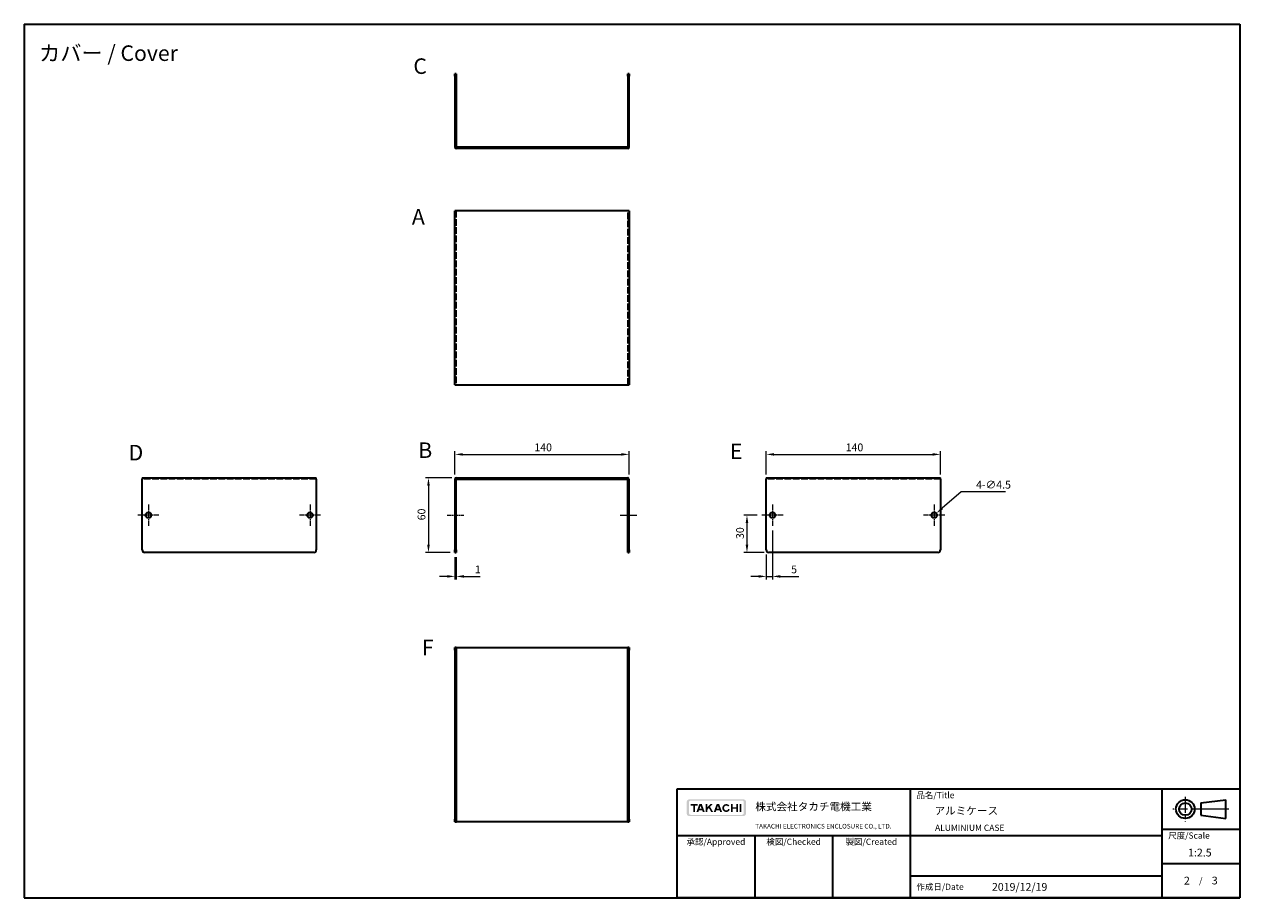
# Model space of a CAD drawing. Units: millimetres. Extents: x 36 to 2989, y 20 to 723.
# Drawn here: x 1024 to 2001, y 20 to 723 of the extents above; entities that cross this region are included whole.
import ezdxf

# ---------------------------------------------------------------- set-up
doc = ezdxf.new("R2010")
doc.units = ezdxf.units.MM
doc.header["$LTSCALE"] = 2.5
doc.linetypes.add('CHAIN', pattern=[0.35429999999999995, 0.2362, -0.0295, 0.0591, -0.0295])
doc.linetypes.add('DASHED', pattern=[0.2067, 0.1654, -0.0413])
doc.layers.get('Defpoints').update_dxf_attribs({"lineweight": 25})
for name, color, linetype, lineweight in [('Border (ISO)', 7, 'Continuous', 35), ('Center Mark (ISO)', 131, 'Continuous', 18), ('Centerline (ISO)', 131, 'Continuous', 18), ('Dimension (ISO)', 7, 'Continuous', 18), ('Dimension (ISO) @ 1', 7, 'Continuous', 18), ('Hatch (ISO)', 1, 'Continuous', 18), ('Hidden (ISO)', 7, 'DASHED', 18), ('Symbol (ISO)', 7, 'Continuous', 18), ('Title (ISO)', 7, 'Continuous', 35), ('Visible (ISO)', 7, 'Continuous', 35)]:
    doc.layers.add(name, color=color, linetype=linetype, lineweight=lineweight)
doc.styles.add('Note Text (TK)', font='txt')
doc.styles.add('文字スタイル67', font='arial.ttf')
doc.dimstyles.new('Default - Method 1b (TK)', dxfattribs={"dimscale": 2.5, "dimtxt": 2.5, "dimasz": 2.5, "dimexe": 1, "dimexo": 1.499999999999999, "dimgap": 1, "dimtad": 1, "dimtoh": 1, "dimrnd": 1e-08, "dimdsep": 46, "dimtxsty": 'Note Text (TK)', "dimcen": 0.09, "dimdle": 5, "dimclrd": 100, "dimclre": 100, "dimclrt": 7, "dimadec": 1, "dimazin": 1, "dimtfac": 1, "dimtmove": 0, "dimatfit": 3, "dimfxl": 1, "dimtolj": 1, "dimlwd": -1, "dimlwe": -1, "dimarcsym": 0})

# ---------------------------------------------------------------- blocks, each defined once
blk = doc.blocks.new('図面枠 tk図枠')
at = {"layer": 'Border (ISO)'}
for p, q in [((14.49999999999999, 289), (405.4999999999999, 289)), ((14.49999999999999, 289), (14.50000000000001, 8.000000000000007)), ((405.4999999999999, 289), (405.4999999999999, 8.000000000000007)), ((14.50000000000001, 8.000000000000007), (405.4999999999999, 8.000000000000007))]:
    blk.add_line(p, q, dxfattribs=at)
blk = doc.blocks.new('表題欄 tk表題欄')
at = {"layer": 'Hatch (ISO)'}
h = blk.add_hatch(color=256, dxfattribs=at)
edge = h.paths.add_edge_path(flags=0)
edge.add_arc((95.57537688673352, 236.2990653650367), 0.5958259999999996, 269.9999999999897, 360)
edge.add_line((96.17120288673351, 236.2990653650368), (96.17120288673348, 239.7107813650365))
edge.add_arc((95.5753768867335, 239.7107813650366), 0.5958259999999996, 0, 90.0000000000068)
edge.add_line((95.57537688673342, 240.3066073650366), (79.13710888673356, 240.3066073650366))
edge.add_arc((79.13710888673353, 239.7107813650366), 0.5958259999999996, 89.99999999999744, 180)
edge.add_line((78.54128288673353, 239.7107813650365), (78.54128288673331, 236.2990653650368))
edge.add_arc((79.13710888673332, 236.2990653650365), 0.5958259999999996, 180, 270.0000000000231)
edge.add_line((79.13710888673356, 235.7032393650365), (95.57537688673342, 235.7032393650367))
edge = h.paths.add_edge_path()
edge.add_line((77.83935088673357, 239.9556413650366), (77.83935088673357, 236.0542053650368))
edge.add_arc((78.54128288673346, 236.0542053650367), 0.7019319999998935, 180, 270.0000000000087)
edge.add_line((78.54128288673357, 235.3522733650368), (96.17120288673352, 235.3522733650368))
edge.add_arc((96.17120288673351, 236.0542053650367), 0.7019319999998921, 270, 360)
edge.add_line((96.8731348867334, 236.0542053650368), (96.87313488673352, 239.9556413650366))
edge.add_arc((96.1712028867336, 239.9556413650367), 0.7019319999998921, 0, 90.00000000000873)
edge.add_line((96.17120288673348, 240.6575733650367), (78.54128288673357, 240.6575733650366))
edge.add_arc((78.54128288673357, 239.9556413650366), 0.7019319999999984, 90, 180)
for points in [[(79.07181288673355, 239.1476033650369), (79.07181288673355, 238.6578833650367), (79.92066088673353, 238.6578833650367), (79.92066088673353, 236.6581933650368), (80.50832488673353, 236.6581933650368), (80.50832488673353, 238.6578833650367), (81.35717288673355, 238.6578833650367), (81.35717288673355, 239.1476033650369)], [(85.68407849525303, 236.6581933650368), (84.9434673993943, 237.8918698287545), (84.41792288673358, 237.3246628822781), (84.41792288673358, 236.6581933650368), (83.89555488673355, 236.6581933650368), (83.89555488673355, 239.1476033650369), (84.41792288673358, 239.1476033650369), (84.41792288673358, 238.0993979968839), (85.38913556809511, 239.1476033650369), (86.10696490847272, 239.1476033650369), (85.31925422435492, 238.2974470774499), (86.30334488673353, 236.6581933650368)], [(92.09142939614459, 239.1476033650369), (92.09142939614459, 236.6581933650368), (92.60971639614465, 236.6581933650368), (92.60971639614465, 237.6580383650368), (93.76872039614462, 237.6580383650368), (93.76872039614462, 236.6581933650368), (94.28700739614459, 236.6581933650368), (94.28700739614459, 239.1476033650369), (93.76872039614462, 239.1476033650369), (93.76872039614462, 238.1477583650367), (92.60971639614465, 238.1477583650367), (92.60971639614465, 239.1476033650369)], [(94.84202339614467, 239.1476033650369), (94.84202339614467, 236.6581933650368), (95.36439139614473, 236.6581933650368), (95.36439139614473, 239.1476033650369)]]:
    blk.add_hatch(color=256, dxfattribs=at).paths.add_polyline_path(points)
h = blk.add_hatch(color=256, dxfattribs=at)
h.paths.add_polyline_path([(82.59020695886475, 237.7110913650368), (81.95242681460243, 237.7110913650368), (82.27131688673356, 238.5794973650367)], flags=0)
h.paths.add_polyline_path([(82.77903014574996, 237.1968853650368), (81.76360362771717, 237.1968853650368), (81.56578886050404, 236.6581933650368), (80.94907288673355, 236.6581933650368), (81.86321688673357, 239.1476033650369), (82.67941688673353, 239.1476033650369), (83.59356088673351, 236.6581933650368), (82.97684491296302, 236.6581933650368)])
h = blk.add_hatch(color=256, dxfattribs=at)
h.paths.add_polyline_path([(87.52707281460246, 237.7110913650368), (88.16485295886469, 237.7110913650368), (87.84596288673359, 238.5794973650367)], flags=0)
h.paths.add_polyline_path([(87.14043486050403, 236.6581933650368), (87.3382496277172, 237.1968853650368), (88.35367614574989, 237.1968853650368), (88.551490912963, 236.6581933650368), (89.16820688673343, 236.6581933650368), (88.25406288673352, 239.1476033650369), (87.43786288673356, 239.1476033650369), (86.52371888673358, 236.6581933650368)])
h = blk.add_hatch(color=256, dxfattribs=at)
edge = h.paths.add_edge_path()
edge.add_arc((90.52309888673334, 237.9028983650369), 1.273272000000011, 38.55054079078439, 336.5820184016556)
edge.add_line((91.69149139614446, 237.3968543650369), (91.17255542714857, 237.6216113977801))
edge.add_ellipse((90.52309888673352, 237.9028983650369), major_axis=(0, -0.7998759999999119), ratio=0.8673469387756529, start_angle=128.5505407907963, end_angle=426.582018401653, ccw=False)
edge.add_line((91.09381514418376, 238.3576891122095), (91.51887237036831, 238.6964075050431))
at = {"layer": 'Title (ISO)'}
for p, q in [((74.70882392282105, 244.052739026017), (255.7088239228211, 244.052739026017)), ((74.70882392282105, 209.052739026017), (74.70882392282105, 244.052739026017)), ((149.7088239228211, 244.052739026017), (149.7088239228211, 209.052739026017)), ((230.7088239228211, 244.052739026017), (230.7088239228211, 209.052739026017)), ((255.7088239228211, 244.052739026017), (255.7088239228211, 209.052739026017)), ((243.2088239228211, 239.552739026017), (251.2088239228211, 240.5527390260171)), ((243.2088239228211, 239.552739026017), (243.2088239228211, 235.552739026017)), ((251.2088239228211, 234.552739026017), (251.2088239228211, 240.5527390260171)), ((243.2088239228211, 235.552739026017), (251.2088239228211, 234.552739026017)), ((230.7088239228211, 231.052739026017), (255.7088239228211, 231.052739026017)), ((74.70882392282105, 229.052739026017), (230.7088239228211, 229.052739026017)), ((99.70882392282108, 229.052739026017), (99.70882392282108, 209.052739026017)), ((124.708823922821, 229.052739026017), (124.708823922821, 209.052739026017)), ((230.7088239228211, 220.052739026017), (255.7088239228211, 220.052739026017)), ((149.7088239228211, 216.052739026017), (230.7088239228211, 216.052739026017)), ((255.7088239228211, 209.052739026017), (74.70882392282105, 209.052739026017))]:
    blk.add_line(p, q, dxfattribs=at)
at = {"layer": 'Title (ISO)', "color": 4, "linetype": 'CHAIN', "lineweight": 18, "ltscale": 8.889559745788574}
blk.add_line((238.2088239228211, 241.552739026017), (238.2088239228211, 233.552739026017), dxfattribs=at)
at = {"layer": 'Title (ISO)', "color": 4, "linetype": 'CHAIN', "lineweight": 18, "ltscale": 20.00163269042969}
blk.add_line((252.2088239228211, 237.552739026017), (234.2088239228211, 237.552739026017), dxfattribs=at)
at = {"layer": 'Title (ISO)'}
for radius in [3, 2]:
    blk.add_circle((238.2088239228211, 237.552739026017), radius, dxfattribs=at)
at = {"layer": 'Title (ISO)', "color": 1, "char_height": 2.000000029802322, "line_spacing_factor": 1.5, "style": 'Note Text (TK)'}
for s, insert, attachment_point in [('\\fＭＳ Ｐゴシック|b0|i0;\\H2.0000;品名/Title', (151.708823922821, 242.052739026017), 4), ('\\fＭＳ Ｐゴシック|b0|i0;\\H2.0000;承認/Approved', (87.20882392282108, 227.052739026017), 5), ('\\fＭＳ Ｐゴシック|b0|i0;\\H2.0000;検図/Checked', (112.208823922821, 227.052739026017), 5), ('\\fＭＳ Ｐゴシック|b0|i0;\\H2.0000;製図/Created', (137.2088239228211, 227.052739026017), 5), ('\\fＭＳ Ｐゴシック|b0|i0;\\H2.0000;尺度/Scale', (232.7088239228211, 229.052739026017), 4), ('\\fＭＳ Ｐゴシック|b0|i0;\\H2.0000;作成日/Date', (151.708823922821, 212.552739026017), 4)]:
    blk.add_mtext(s, dxfattribs=dict(at, insert=insert, attachment_point=attachment_point))
at = {"layer": 'Title (ISO)', "color": 7, "line_spacing_factor": 1.5, "style": 'Note Text (TK)'}
for s, insert, char_height, attachment_point in [('株式会社タカチ電機工業', (99.87313488673345, 238.052739026017), 2.5, 4), ('\\fArial|b0|i0;\\H1.4986;TAKACHI ELECTRONICS ENCLOSURE CO., LTD.', (99.87313488673342, 232.052739026017), 1.49859994649887, 4), ('\\fＭＳ Ｐゴシック|b0|i0;\\H2.0000;/', (243.2088239228211, 214.552739026017), 2.000000029802322, 5)]:
    blk.add_mtext(s, dxfattribs=dict(at, insert=insert, char_height=char_height, attachment_point=attachment_point))
at = {"layer": 'Title (ISO)', "color": 7}
for tag, p, height, style in [('<品名>_001', (157.5383693773665, 235.7885344805625), 2.5, 'Note Text (TK)'), ('<Title>_001', (157.7088239228211, 230.5527390111159), 2.000000029802322, '文字スタイル67'), ('<尺度>_001', (239.6434830137302, 222.302739026017), 2.5, 'Note Text (TK)'), ('<ページ_No.>_001', (237.9488807410029, 213.302739026017), 2.5, 'Note Text (TK)'), ('<総ページ数>_001', (246.7997330137301, 213.302739026017), 2.5, 'Note Text (TK)'), ('作成日_001', (175.6250171046392, 211.2814322078352), 2.5, 'Note Text (TK)')]:
    blk.add_attdef(tag, p, '', height=height, dxfattribs=dict(at, style=style))
blk = doc.blocks.new('*D36')
at = {"layer": 'Defpoints', "color": 0}
for p in [(1510.125782200335, 376.5760050768353), (1370.125782200334, 356.5697217221211), (1510.125782200335, 356.5697217221211)]:
    blk.add_point(p, dxfattribs=at)
at = {"layer": 'Dimension (ISO)', "color": 100}
for p, q in [((1370.125782200334, 360.3197217221211), (1370.125782200334, 379.0760050768353)), ((1376.375782200335, 376.5760050768353), (1503.875782200335, 376.5760050768353)), ((1510.125782200335, 360.3197217221211), (1510.125782200335, 379.0760050768353))]:
    blk.add_line(p, q, dxfattribs=at)
for points in [[(1376.375782200335, 377.617671743502), (1376.375782200335, 375.5343384101686), (1370.125782200334, 376.5760050768353)], [(1503.875782200335, 377.617671743502), (1503.875782200335, 375.5343384101686), (1510.125782200335, 376.5760050768353)]]:
    blk.add_solid(points, dxfattribs=at)
at = {"layer": 'Dimension (ISO)', "color": 7, "insert": (1433.946804927608, 382.2010050768353), "char_height": 6.25, "attachment_point": 4, "style": 'Note Text (TK)'}
blk.add_mtext('\\A1;140', dxfattribs=at)
blk = doc.blocks.new('*D37')
at = {"layer": 'Defpoints', "color": 0}
for p in [(1371.225782200335, 357.6697217221211), (1348.822824431556, 297.6697217221211), (1370.125782200334, 297.6697217221211)]:
    blk.add_point(p, dxfattribs=at)
at = {"layer": 'Dimension (ISO)', "color": 100}
for p, q in [((1367.475782200335, 357.6697217221211), (1346.322824431556, 357.6697217221211)), ((1348.822824431556, 351.4197217221211), (1348.822824431556, 303.9197217221211)), ((1366.375782200334, 297.6697217221211), (1346.322824431556, 297.6697217221211))]:
    blk.add_line(p, q, dxfattribs=at)
for points in [[(1347.781157764889, 351.4197217221211), (1349.864491098223, 351.4197217221211), (1348.822824431556, 357.6697217221211)], [(1347.781157764889, 303.9197217221211), (1349.864491098223, 303.9197217221211), (1348.822824431556, 297.6697217221211)]]:
    blk.add_solid(points, dxfattribs=at)
at = {"layer": 'Dimension (ISO)', "color": 7, "insert": (1343.197824431556, 323.5326478584848), "char_height": 6.25, "attachment_point": 4, "rotation": 90, "style": 'Note Text (TK)'}
blk.add_mtext('\\A1;60', dxfattribs=at)
blk = doc.blocks.new('*D38')
at = {"layer": 'Defpoints', "color": 0}
for p in [(1370.125782200334, 297.6697217221211), (1371.125782200334, 297.6697217221211), (1371.125782200334, 278.424416159178)]:
    blk.add_point(p, dxfattribs=at)
at = {"layer": 'Dimension (ISO)', "color": 100}
for p, q in [((1370.125782200334, 293.9197217221211), (1370.125782200334, 275.924416159178)), ((1371.125782200334, 293.9197217221211), (1371.125782200334, 275.924416159178)), ((1363.875782200334, 278.424416159178), (1357.625782200334, 278.424416159178)), ((1370.125782200334, 278.424416159178), (1371.125782200334, 278.424416159178)), ((1377.375782200334, 278.424416159178), (1390.507884501107, 278.424416159178))]:
    blk.add_line(p, q, dxfattribs=at)
for points in [[(1363.875782200334, 279.4660828258447), (1363.875782200334, 277.3827494925113), (1370.125782200334, 278.424416159178)], [(1377.375782200334, 279.4660828258447), (1377.375782200334, 277.3827494925113), (1371.125782200334, 278.424416159178)]]:
    blk.add_solid(points, dxfattribs=at)
at = {"layer": 'Dimension (ISO)', "color": 7, "insert": (1386.12578222838, 284.049416159178), "char_height": 6.25, "attachment_point": 4, "style": 'Note Text (TK)'}
blk.add_mtext('\\A1;1', dxfattribs=at)
blk = doc.blocks.new('*D39')
at = {"layer": 'Defpoints', "color": 0}
for p in [(1617.009607703998, 327.6697217221212), (1604.983393038064, 297.6697217221211), (1622.509607703998, 297.6697217221211)]:
    blk.add_point(p, dxfattribs=at)
at = {"layer": 'Dimension (ISO)', "color": 100}
for p, q in [((1613.259607703999, 327.6697217221212), (1602.483393038064, 327.6697217221212)), ((1604.983393038064, 321.4197217221212), (1604.983393038064, 303.9197217221211)), ((1618.759607703999, 297.6697217221211), (1602.483393038064, 297.6697217221211))]:
    blk.add_line(p, q, dxfattribs=at)
for points in [[(1603.941726371397, 321.4197217221212), (1606.02505970473, 321.4197217221212), (1604.983393038064, 327.6697217221212)], [(1603.941726371397, 303.9197217221211), (1606.02505970473, 303.9197217221211), (1604.983393038064, 297.6697217221211)]]:
    blk.add_solid(points, dxfattribs=at)
at = {"layer": 'Dimension (ISO)', "color": 7, "insert": (1599.358393038064, 308.5148921766666), "char_height": 6.25, "attachment_point": 4, "rotation": 90, "style": 'Note Text (TK)'}
blk.add_mtext('\\A1;30', dxfattribs=at)
blk = doc.blocks.new('*D40')
at = {"layer": 'Defpoints', "color": 0}
for p in [(1625.509607703999, 319.1697217221212), (1620.509607703999, 299.6697217221211), (1625.509607703999, 278.424416159178)]:
    blk.add_point(p, dxfattribs=at)
at = {"layer": 'Dimension (ISO)', "color": 100}
for p, q in [((1625.509607703999, 315.4197217221212), (1625.509607703999, 275.924416159178)), ((1620.509607703999, 295.9197217221211), (1620.509607703999, 275.924416159178)), ((1614.259607703999, 278.424416159178), (1608.009607703999, 278.424416159178)), ((1620.509607703999, 278.424416159178), (1625.509607703999, 278.424416159178)), ((1631.759607703999, 278.424416159178), (1646.631766848882, 278.424416159178))]:
    blk.add_line(p, q, dxfattribs=at)
for points in [[(1614.259607703999, 279.4660828258447), (1614.259607703999, 277.3827494925113), (1620.509607703999, 278.424416159178)], [(1631.759607703999, 279.4660828258447), (1631.759607703999, 277.3827494925113), (1625.509607703999, 278.424416159178)]]:
    blk.add_solid(points, dxfattribs=at)
at = {"layer": 'Dimension (ISO)', "color": 7, "insert": (1640.509607757973, 284.049416159178), "char_height": 6.25, "attachment_point": 4, "style": 'Note Text (TK)'}
blk.add_mtext('\\A1;5', dxfattribs=at)
blk = doc.blocks.new('*D41')
at = {"layer": 'Defpoints', "color": 0}
for p in [(1760.509607703999, 376.5760050768353), (1620.509607703999, 356.5697217221211), (1760.509607703999, 356.5697217221211)]:
    blk.add_point(p, dxfattribs=at)
at = {"layer": 'Dimension (ISO)', "color": 100}
for p, q in [((1620.509607703999, 360.3197217221211), (1620.509607703999, 379.0760050768353)), ((1626.759607703999, 376.5760050768353), (1754.259607703999, 376.5760050768353)), ((1760.509607703999, 360.3197217221211), (1760.509607703999, 379.0760050768353))]:
    blk.add_line(p, q, dxfattribs=at)
for points in [[(1626.759607703999, 377.617671743502), (1626.759607703999, 375.5343384101686), (1620.509607703999, 376.5760050768353)], [(1754.259607703999, 377.617671743502), (1754.259607703999, 375.5343384101686), (1760.509607703999, 376.5760050768353)]]:
    blk.add_solid(points, dxfattribs=at)
at = {"layer": 'Dimension (ISO)', "color": 7, "insert": (1684.330630431271, 382.2010050768353), "char_height": 6.25, "attachment_point": 4, "style": 'Note Text (TK)'}
blk.add_mtext('\\A1;140', dxfattribs=at)
blk = doc.blocks.new('*D42')
at = {"layer": 'Defpoints', "color": 0}
for p in [(1753.808758522496, 326.1967614165524), (1757.210456885502, 329.1426820276897)]:
    blk.add_point(p, dxfattribs=at)
at = {"layer": 'Dimension (ISO)', "color": 100}
for p, q in [((1777.314350730587, 346.5529485834883), (1761.935037945232, 333.2342384320473)), ((1813.019726422292, 346.5529485834884), (1777.314350730587, 346.5529485834883)), ((1755.284607703999, 327.669721722121), (1755.734607703999, 327.669721722121)), ((1755.509607703999, 327.4447217221209), (1755.509607703999, 327.8947217221209))]:
    blk.add_line(p, q, dxfattribs=at)
blk.add_solid([(1761.253111877839, 334.0216686086689), (1762.616964012625, 332.4468082554256), (1757.210456885502, 329.1426820276897)], dxfattribs=at)
at = {"layer": 'Dimension (ISO)', "color": 7, "insert": (1789.227112785929, 352.1779485834883), "char_height": 6.25, "attachment_point": 4, "style": 'Note Text (TK)'}
blk.add_mtext('\\A1;4-∅4.5', dxfattribs=at)

msp = doc.modelspace()

# ---------------------------------------------------------------- linework, layer by layer
at = {"layer": 'Center Mark (ISO)', "linetype": 'CHAIN', "ltscale": 7.556110382080078}
for p, q in [((1123.530232952382, 336.1697217221224), (1123.530232952382, 319.1697217221224)), ((1253.530232952382, 336.1697217221224), (1253.530232952382, 319.1697217221224)), ((1625.509607703999, 336.1697217221212), (1625.509607703999, 319.1697217221212)), ((1755.509607703999, 336.1697217221212), (1755.509607703999, 319.1697217221212)), ((1132.030232952382, 327.6697217221224), (1115.030232952382, 327.6697217221224)), ((1262.030232952382, 327.6697217221224), (1245.030232952382, 327.6697217221224)), ((1634.009607703999, 327.6697217221212), (1617.009607703998, 327.6697217221212)), ((1764.009607703999, 327.6697217221212), (1747.009607703998, 327.6697217221212))]:
    msp.add_line(p, q, dxfattribs=at)
at = {"layer": 'Centerline (ISO)', "linetype": 'CHAIN', "ltscale": 6.000420093536376}
for p, q in [((1363.875782200334, 327.6697217221224), (1377.375782200334, 327.6697217221224)), ((1502.875782200334, 327.6697217221212), (1516.375782200334, 327.6697217221212))]:
    msp.add_line(p, q, dxfattribs=at)
at = {"layer": 'Hidden (ISO)', "ltscale": 0.7617786526679993}
for p, q in [((1370.125782200431, 654.9351888709828), (1371.125782200431, 654.9351888709828)), ((1509.125782200431, 654.9351888709841), (1510.125782200431, 654.9351888709841)), ((1370.125782200431, 650.4351888709829), (1371.125782200431, 650.4351888709829)), ((1509.125782200431, 650.4351888709841), (1510.125782200431, 650.4351888709841)), ((1370.125782200386, 569.7869049579516), (1371.125782200386, 569.7869049579516)), ((1509.125782200386, 569.7869049579515), (1510.125782200386, 569.7869049579515)), ((1370.125782200386, 565.2869049579516), (1371.125782200386, 565.2869049579516)), ((1509.125782200386, 565.2869049579514), (1510.125782200386, 565.2869049579514)), ((1370.125782200386, 439.7869049579514), (1371.125782200386, 439.7869049579514)), ((1370.125782200386, 435.2869049579514), (1371.125782200386, 435.2869049579514)), ((1509.125782200386, 439.7869049579514), (1510.125782200386, 439.7869049579514)), ((1509.125782200386, 435.2869049579514), (1510.125782200386, 435.2869049579514)), ((1370.125782200334, 329.9197217221224), (1371.125782200335, 329.9197217221224)), ((1370.125782200334, 325.4197217221224), (1371.125782200334, 325.4197217221224)), ((1509.125782200334, 329.9197217221212), (1510.125782200334, 329.9197217221212)), ((1509.125782200334, 325.4197217221212), (1510.125782200334, 325.4197217221212)), ((1370.125782200282, 218.4013669141285), (1371.125782200282, 218.4013669141285)), ((1509.125782200282, 218.4013669141285), (1510.125782200282, 218.4013669141285)), ((1370.125782200282, 213.9013669141285), (1371.125782200282, 213.9013669141285)), ((1509.125782200282, 213.9013669141285), (1510.125782200282, 213.9013669141285)), ((1370.125782200282, 88.40136691412842), (1371.125782200282, 88.40136691412842)), ((1509.125782200282, 88.40136691412846), (1510.125782200282, 88.40136691412846)), ((1370.125782200282, 83.90136691412843), (1371.125782200282, 83.90136691412843)), ((1509.125782200282, 83.90136691412847), (1510.125782200282, 83.90136691412847))]:
    msp.add_line(p, q, dxfattribs=at)
at = {"layer": 'Hidden (ISO)', "ltscale": 12.90114498138428}
for p, q in [((1371.125782200387, 572.5369049579601), (1371.125782200387, 432.53690495796)), ((1509.125782200387, 432.53690495796), (1509.125782200387, 572.5369049579601)), ((1258.530232952383, 356.6697217221212), (1118.530232952383, 356.6697217221212)), ((1760.509607703998, 356.6697217221212), (1620.509607703998, 356.6697217221212))]:
    msp.add_line(p, q, dxfattribs=at)
at = {"layer": 'Visible (ISO)'}
for p, q in [((1370.125782200431, 680.6851888709871), (1370.125782200431, 682.6851888709858)), ((1371.125782200431, 682.6851888709859), (1370.125782200431, 682.6851888709859)), ((1370.125782200431, 680.6851888709871), (1370.125782200431, 623.785188870987)), ((1371.125782200431, 682.6851888709859), (1371.125782200431, 680.6851888709871)), ((1371.125782200431, 680.6851888709871), (1371.125782200431, 623.785188870987)), ((1510.125782200431, 682.6851888709859), (1509.12578220043, 682.6851888709859)), ((1509.12578220043, 680.6851888709871), (1509.12578220043, 682.6851888709859)), ((1509.125782200431, 680.6851888709871), (1509.125782200431, 623.785188870987)), ((1510.125782200431, 682.6851888709859), (1510.125782200431, 680.6851888709871)), ((1510.125782200431, 623.7851888709871), (1510.125782200431, 680.6851888709871)), ((1509.025782200431, 623.685188870987), (1371.225782200431, 623.685188870987)), ((1509.025782200431, 622.685188870987), (1371.225782200431, 622.685188870987)), ((1370.125782200386, 432.53690495796), (1370.125782200387, 572.5369049579601)), ((1371.225782200387, 572.5369049579605), (1370.125782200387, 572.5369049579601)), ((1509.025782200386, 572.5369049579605), (1371.225782200387, 572.5369049579605)), ((1510.125782200387, 572.5369049579601), (1509.025782200386, 572.5369049579605)), ((1510.125782200386, 572.5369049579601), (1510.125782200386, 432.53690495796)), ((1370.125782200386, 432.53690495796), (1371.225782200387, 432.5369049579604)), ((1371.225782200387, 432.5369049579604), (1509.025782200386, 432.5369049579604)), ((1509.025782200386, 432.5369049579604), (1510.125782200387, 432.53690495796)), ((1118.530232952383, 357.6697217221211), (1258.530232952383, 357.6697217221211)), ((1118.530232952383, 357.6697217221211), (1118.530232952382, 356.5697217221211)), ((1118.530232952382, 299.6697217221211), (1118.530232952382, 356.5697217221211)), ((1258.530232952382, 356.5697217221211), (1258.530232952383, 357.6697217221211)), ((1258.530232952382, 356.5697217221211), (1258.530232952382, 299.6697217221211)), ((1370.125782200334, 356.5697217221211), (1370.125782200334, 299.6697217221211)), ((1371.125782200334, 299.6697217221211), (1371.125782200335, 356.5697217221211)), ((1371.225782200335, 357.6697217221211), (1509.025782200335, 357.6697217221211)), ((1371.225782200335, 356.6697217221212), (1509.025782200335, 356.6697217221212)), ((1509.125782200334, 299.6697217221211), (1509.125782200334, 356.5697217221211)), ((1510.125782200334, 299.6697217221211), (1510.125782200335, 356.5697217221211)), ((1620.509607703998, 357.6697217221211), (1760.509607703998, 357.6697217221211)), ((1620.509607703998, 357.6697217221211), (1620.509607703999, 356.5697217221211)), ((1620.509607703999, 299.6697217221211), (1620.509607703999, 356.5697217221211)), ((1760.509607703999, 356.5697217221211), (1760.509607703998, 357.6697217221211)), ((1760.509607703999, 356.5697217221211), (1760.509607703999, 299.6697217221211)), ((1256.530232952382, 297.6697217221211), (1120.530232952382, 297.6697217221211)), ((1370.125782200334, 297.6697217221211), (1370.125782200334, 299.6697217221211)), ((1370.125782200334, 297.6697217221211), (1371.125782200334, 297.6697217221211)), ((1371.125782200334, 299.6697217221211), (1371.125782200334, 297.6697217221211)), ((1509.125782200334, 297.6697217221211), (1509.125782200334, 299.6697217221211)), ((1509.125782200334, 297.6697217221211), (1510.125782200334, 297.6697217221211)), ((1510.125782200334, 299.6697217221211), (1510.125782200334, 297.6697217221211)), ((1758.509607703999, 297.6697217221211), (1622.509607703998, 297.6697217221211)), ((1370.125782200282, 219.1513669141196), (1370.125782200282, 221.1513669141202)), ((1371.125782200282, 221.1513669141202), (1370.125782200282, 221.1513669141202)), ((1370.125782200282, 219.1513669141196), (1370.125782200282, 83.15136691411954)), ((1371.125782200282, 221.1513669141202), (1371.125782200282, 219.1513669141196)), ((1371.125782200282, 221.151366914137), (1371.225782200282, 221.1513669141371)), ((1371.125782200282, 219.1513669141196), (1371.125782200282, 83.15136691411954)), ((1371.225782200282, 221.1513669141371), (1509.025782200282, 221.1513669141371)), ((1509.125782200282, 221.151366914137), (1509.025782200282, 221.1513669141371)), ((1509.125782200281, 219.1513669141196), (1509.125782200281, 221.1513669141202)), ((1510.125782200281, 221.1513669141202), (1509.125782200281, 221.1513669141202)), ((1509.125782200281, 83.15136691411955), (1509.125782200281, 219.1513669141196)), ((1510.125782200281, 221.1513669141202), (1510.125782200281, 219.1513669141196)), ((1510.125782200281, 83.15136691411955), (1510.125782200281, 219.1513669141196)), ((1370.125782200282, 81.15136691412013), (1370.125782200282, 83.15136691411955)), ((1370.125782200282, 81.15136691412013), (1371.125782200282, 81.15136691412013)), ((1371.125782200282, 83.15136691411955), (1371.125782200282, 81.15136691412013)), ((1371.125782200282, 81.15136691413701), (1371.225782200282, 81.15136691413709)), ((1509.025782200282, 81.15136691413704), (1371.225782200282, 81.15136691413704)), ((1509.125782200282, 81.15136691413701), (1509.025782200282, 81.15136691413709)), ((1509.125782200281, 81.15136691412015), (1509.125782200281, 83.15136691411955)), ((1509.125782200281, 81.15136691412017), (1510.125782200281, 81.15136691412015)), ((1510.125782200281, 83.15136691411955), (1510.125782200281, 81.15136691412017))]:
    msp.add_line(p, q, dxfattribs=at)
for centre in [(1123.530232952382, 327.6697217221224), (1253.530232952382, 327.6697217221224), (1625.509607703999, 327.6697217221212), (1755.509607703999, 327.6697217221212)]:
    msp.add_circle(centre, 2.25, dxfattribs=at)
for centre, radius, start, end in [((1371.225782200431, 623.785188870987), 1.099999999999994, 180, 270), ((1371.225782200431, 623.7851888709871), 0.1000000000000067, 180, 270), ((1509.025782200431, 623.785188870987), 1.099999999999991, 270, 0), ((1509.025782200431, 623.785188870987), 0.099999999999989, 270, 0), ((1371.225782200335, 356.5697217221211), 1.099999999999996, 90, 180), ((1371.225782200335, 356.5697217221211), 0.1000000000000067, 90.00000000002605, 180), ((1509.025782200335, 356.5697217221211), 1.099999999999985, 0, 90.00000000000651), ((1509.025782200335, 356.5697217221211), 0.1000000000000067, 0, 90), ((1120.530232952382, 299.6697217221211), 2.000000000000001, 180, 270), ((1256.530232952382, 299.6697217221211), 1.999999999999984, 270, 0), ((1622.509607703998, 299.6697217221211), 1.999999999999984, 180, 270), ((1758.509607703999, 299.6697217221211), 1.999999999999966, 270, 0)]:
    msp.add_arc(centre, radius, start, end, dxfattribs=at)

# ---------------------------------------------------------------- block references
at = {"xscale": 2.5, "yscale": 2.5, "zscale": 2.5}
msp.add_blockref('図面枠 tk図枠', (987.4999986574581, 6.33882582e-07), dxfattribs=at)
ref = msp.add_blockref('表題欄 tk表題欄', (1361.977938850405, -502.63184693116), dxfattribs=dict(xscale=2.5, yscale=2.5, zscale=2.5))
ref.add_attrib('<品名>_001', 'アルミケース', (1755.823862293822, 86.83948927024625), dxfattribs={"layer": 'Title (ISO)', "color": 7, "height": 6.25, "style": 'Note Text (TK)'})
ref.add_attrib('<尺度>_001', '1:2.5', (1959.741187188402, 53.16550199813915), dxfattribs={"layer": 'Title (ISO)', "color": 7, "height": 6.25, "style": 'Note Text (TK)'})
ref.add_attrib('作成日_001', '2019/12/19', (1801.98228367079, 25.57173358842809), dxfattribs={"layer": 'Title (ISO)', "color": 7, "height": 6.25, "style": 'Note Text (TK)'})
ref.add_attrib('<Title>_001', 'ALUMINIUM CASE', (1756.249998657458, 73.75000059662969), dxfattribs={"layer": 'Title (ISO)', "color": 7, "height": 5.000000074505805, "style": '文字スタイル67'})
ref.add_attrib('<ページ_No.>_001', '2', (1956.424367688835, 30.61221072938058), dxfattribs={"layer": 'Title (ISO)', "color": 7, "height": 6.25, "style": 'Note Text (TK)'})
ref.add_attrib('<総ページ数>_001', '3', (1978.836970008072, 30.66763364888944), dxfattribs={"layer": 'Title (ISO)', "color": 7, "height": 6.25, "style": 'Note Text (TK)'})

# ---------------------------------------------------------------- texts
at = {"layer": 'Symbol (ISO)', "color": 7, "char_height": 12.5, "attachment_point": 4, "line_spacing_factor": 1.5, "style": 'Note Text (TK)'}
for s, insert, width in [('{\\fＭＳ Ｐゴシック|b0|i0;\\H12.5000;カバー / Cover}', (1035.619574286608, 699.2964594907901), 131.6312453260547), ('{\\fArial|b1|i0;\\H12.5000;A}', (1335.500431154537, 567.7246287557113), 12.8368486743045), ('{\\fArial|b1|i0;\\H12.5000;D}', (1107.662201475333, 377.9556176715242), 12.8368486743045), ('{\\fArial|b1|i0;\\H12.5000;B}', (1340.627125445672, 379.9414302671118), 12.8368486743045), ('{\\fArial|b1|i0;\\H12.5000;E}', (1591.208058959964, 378.9964149465265), 12.83684867430459)]:
    msp.add_mtext(s, dxfattribs=dict(at, insert=insert, width=width))
for s, insert in [('{\\fArial|b1|i0;\\H12.5000;C}', (1336.661143253564, 688.8390207964935)), ('{\\fArial|b1|i0;\\H12.5000;F}', (1343.514646621793, 221.1893664691749))]:
    msp.add_mtext(s, dxfattribs=dict(at, insert=insert))

# ---------------------------------------------------------------- dimensions: what is measured, and where the dimension line sits
at = {"layer": 'Dimension (ISO) @ 1', "color": 100}
for base, p1, p2, angle, override, picture, middle in [((1510.125782200335, 376.5760050768353), (1370.125782200334, 356.5697217221211), (1510.125782200335, 356.5697217221211), 180, {"dimscale": 1, "dimtxt": 6.25, "dimasz": 6.25, "dimexe": 2.5, "dimexo": 3.749999999999999, "dimgap": 2.5, "dimtoh": 0, "dimdec": 2, "dimcen": 0.225, "dimtp": 0, "dimtm": 0, "dimtdec": 2, "dimtix": 0, "dimtofl": 0, "dimtmove": 0, "dimatfit": 1}, '*D36', (1440.125782200335, 376.5760050768353)), ((1348.822824431556, 297.6697217221211), (1371.225782200335, 357.6697217221211), (1370.125782200334, 297.6697217221211), 270, {"dimscale": 1, "dimtxt": 6.25, "dimasz": 6.25, "dimexe": 2.5, "dimexo": 3.749999999999999, "dimgap": 2.5, "dimtoh": 0, "dimdec": 2, "dimcen": 0.225, "dimtp": 0, "dimtm": 0, "dimtdec": 2, "dimtix": 0, "dimtofl": 0, "dimtmove": 0, "dimatfit": 1}, '*D37', (1348.822824431556, 327.6697217221212)), ((1604.983393038064, 297.6697217221211), (1617.009607703998, 327.6697217221212), (1622.509607703998, 297.6697217221211), 90, {"dimscale": 1, "dimtxt": 6.25, "dimasz": 6.25, "dimexe": 2.5, "dimexo": 3.749999999999999, "dimgap": 2.5, "dimtoh": 0, "dimdec": 2, "dimcen": 0.225, "dimtp": 0, "dimtm": 0, "dimtdec": 2, "dimtix": 0, "dimtofl": 0, "dimtmove": 0, "dimatfit": 1}, '*D39', (1604.983393038064, 312.6697217221212)), ((1371.125782200334, 278.424416159178), (1370.125782200334, 297.6697217221211), (1371.125782200334, 297.6697217221211), 180, {"dimscale": 1, "dimtxt": 6.25, "dimasz": 6.25, "dimexe": 2.5, "dimexo": 3.749999999999999, "dimgap": 2.5, "dimtoh": 0, "dimdec": 2, "dimcen": 0.225, "dimtp": 0, "dimtm": 0, "dimtdec": 2, "dimtix": 0, "dimtofl": 1, "dimtmove": 0, "dimatfit": 1}, '*D38', (1387.066833364744, 278.424416159178))]:
    dim = msp.add_linear_dim(base=base, p1=p1, p2=p2, angle=angle, dimstyle='Default - Method 1b (TK)', override=override, dxfattribs=at)
    dim.commit()
    dim.dimension.update_dxf_attribs({"geometry": picture, "text_midpoint": middle, "dimtype": 160})
for base, p1, p2, override, picture, middle in [((1760.509607703999, 376.5760050768353), (1620.509607703999, 356.5697217221211), (1760.509607703999, 356.5697217221211), {"dimscale": 1, "dimtxt": 6.25, "dimasz": 6.25, "dimexe": 2.5, "dimexo": 3.749999999999999, "dimgap": 2.5, "dimtoh": 0, "dimdec": 2, "dimcen": 0.225, "dimtp": 0, "dimtm": 0, "dimtdec": 2, "dimtix": 0, "dimtofl": 0, "dimtmove": 0, "dimatfit": 1}, '*D41', (1690.509607703999, 376.5760050768353)), ((1625.509607703999, 278.424416159178), (1620.509607703999, 299.6697217221211), (1625.509607703999, 319.1697217221212), {"dimscale": 1, "dimtxt": 6.25, "dimasz": 6.25, "dimexe": 2.5, "dimexo": 3.749999999999999, "dimgap": 2.5, "dimtoh": 0, "dimdec": 2, "dimcen": 0.225, "dimtp": 0, "dimtm": 0, "dimtdec": 2, "dimtix": 0, "dimtofl": 1, "dimtmove": 0, "dimatfit": 1}, '*D40', (1642.320687303427, 278.424416159178))]:
    dim = msp.add_linear_dim(base=base, p1=p1, p2=p2, dimstyle='Default - Method 1b (TK)', override=override, dxfattribs=at)
    dim.commit()
    dim.dimension.update_dxf_attribs({"geometry": picture, "text_midpoint": middle, "dimtype": 160})
dim = msp.add_diameter_dim_2p(p1=(1753.808758522496, 326.1967614165524), p2=(1757.210456885502, 329.1426820276897), text='4-<>', dimstyle='Default - Method 1b (TK)', override={"dimscale": 1, "dimtxt": 6.25, "dimasz": 6.25, "dimexe": 2.5, "dimexo": 3.749999999999999, "dimgap": 2.5, "dimtih": 1, "dimdec": 2, "dimlfac": 1.00000000000005, "dimcen": 0.225, "dimtp": 0, "dimtm": 0, "dimtdec": 2, "dimtix": 0, "dimtofl": 0, "dimtmove": 0, "dimatfit": 3}, dxfattribs=at)
dim.commit()
dim.dimension.update_dxf_attribs({"geometry": '*D42', "text_midpoint": (1801.123419604111, 346.5529485834883), "dimtype": 163})

doc.saveas('drawing.dxf')
